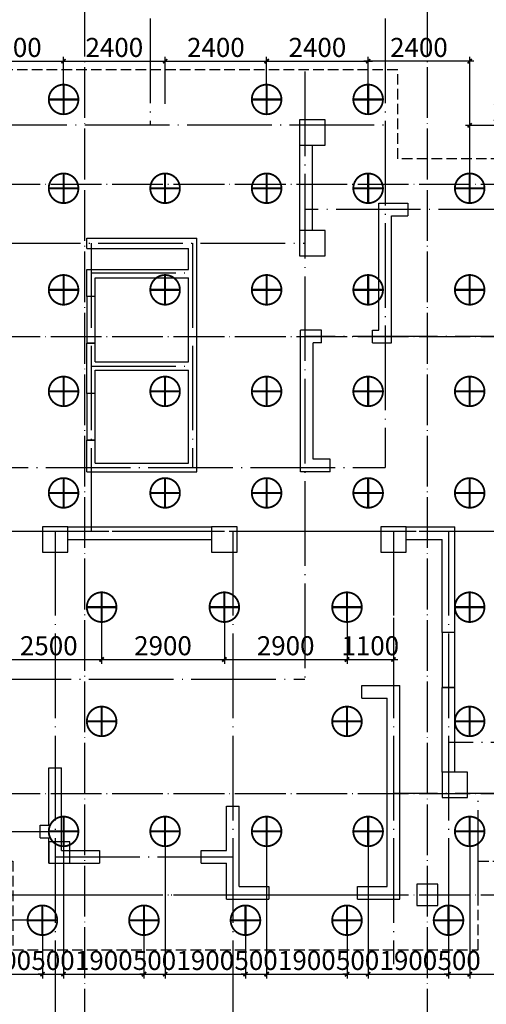
# Model space of a CAD drawing. Extents: x 1318911 to 1631061, y -769931 to -643781.
# Drawn here: x 1344740 to 1355771, y -679805 to -656534 of the extents above; entities that cross this region are included whole.
import ezdxf
from ezdxf.enums import TextEntityAlignment as Align

# ---------------------------------------------------------------- set-up
doc = ezdxf.new("R2010")
doc.units = 0
doc.header["$LTSCALE"] = 1000
for name, pattern in [('DASH', [0.35, 0.25, -0.1]), ('DASHED', [0.75, 0.5, -0.25]), ('DOTE', [2.42, 2, -0.2, 0.02, -0.2])]:
    doc.linetypes.add(name, pattern=pattern)
doc.layers.get('0').update_dxf_attribs({"linetype": 'CONTINUOUS'})
doc.layers.get('Defpoints').update_dxf_attribs({"linetype": 'CONTINUOUS'})
for name, color, linetype in [('BEAM_WA', 4, 'DASHED'), ('COLU', 7, 'CONTINUOUS'), ('CT', 145, 'CONTINUOUS'), ('DOTE', 10, 'DOTE'), ('dote-地下', 30, 'DOTE'), ('柱', 2, 'CONTINUOUS'), ('桩700', 4, 'CONTINUOUS'), ('桩尺寸', 4, 'CONTINUOUS'), ('砼墙', 3, 'CONTINUOUS')]:
    doc.layers.add(name, color=color, linetype=linetype)
doc.styles.get("Standard").update_dxf_attribs({"font": 'tssdeng.shx', "width": 0.7, "bigfont": 'hztxt.shx'})
doc.styles.add('TSSD_Dimension', font='Tssdeng.shx', dxfattribs={"width": 0.7, "bigfont": 'hztxt.shx'})
doc.dimstyles.new('TSSD_100_100', dxfattribs={"dimtxt": 450, "dimasz": 100, "dimexe": 100, "dimexo": 250, "dimgap": 100, "dimtad": 1, "dimdec": 0, "dimzin": 0, "dimdsep": 46, "dimtxsty": 'TSSD_Dimension', "dimblk": 'ARCHTICK', "dimcen": 0, "dimdle": 100, "dimclrt": 7, "dimadec": 0, "dimazin": 0, "dimtfac": 1, "dimtdec": 0, "dimtix": 1, "dimtmove": 2, "dimatfit": 3, "dimfxl": 1, "dimtolj": 1, "dimtzin": 0, "dimarcsym": 0})

# ---------------------------------------------------------------- blocks, each defined once
blk = doc.blocks.new('Ts_Dk')
at = {"color": 0, "linetype": 'ByBlock'}
for p, q in [((0.5, 0.5), (-0.5, 0.5)), ((-0.5, 0.5), (-0.5, -0.5)), ((0.5, -0.5), (0.5, 0.5)), ((-0.5, -0.5), (0.5, -0.5))]:
    blk.add_line(p, q, dxfattribs=at)
at = {"color": 0, "linetype": 'ByBlock', "width": 0.7}
blk.add_attdef('DK', text='', height=0.01, dxfattribs=at).set_placement((0, 1.5), align=Align.BOTTOM_CENTER)
blk = doc.blocks.new('A$C18445492')
at = {"layer": '桩700', "const_width": 43.7}
blk.add_lwpolyline([(372, 22, 1), (372, 722, 1), (372, 22)], format="xyb", dxfattribs=at)
at = {"layer": '桩700', "const_width": 50}
for points in [[(372, 22), (372, 722)], [(722, 372), (22, 372)]]:
    blk.add_lwpolyline(points, dxfattribs=at)
blk = doc.blocks.new('_ArchTick')
at = {"color": 0, "linetype": 'ByBlock', "const_width": 0.4}
blk.add_lwpolyline([(-0.5, -0.5), (0.5, 0.5)], dxfattribs=at)
blk = doc.blocks.new('*D879')
at = {"layer": 'Defpoints', "color": 0}
for p in [(1342291, -675719), (1343303, -675719), (1345278, -677819)]:
    blk.add_point(p, dxfattribs=at)
at = {"layer": '桩尺寸', "color": 0, "lineweight": -2}
for p, q in [((1343053, -675719), (1342191, -675719)), ((1342291, -677919), (1342291, -675619)), ((1345028, -677819), (1342191, -677819))]:
    blk.add_line(p, q, dxfattribs=at)
at = {"layer": '桩尺寸', "color": 0, "lineweight": -2, "xscale": 100, "yscale": 100, "zscale": 100}
for p, rotation in [((1342291, -675719), 90), ((1342291, -677819), 270)]:
    blk.add_blockref('_ArchTick', p, dxfattribs=dict(at, rotation=rotation))
at = {"layer": '桩尺寸', "color": 7, "insert": (1341966, -676769), "char_height": 450, "attachment_point": 5, "rotation": 90, "style": 'TSSD_Dimension'}
blk.add_mtext('\\A1;2100', dxfattribs=at)
blk = doc.blocks.new('*D902')
at = {"layer": 'Defpoints', "color": 0}
for p in [(1343378, -676069), (1345278, -677819), (1345278, -679093)]:
    blk.add_point(p, dxfattribs=at)
at = {"layer": '桩尺寸', "color": 0, "lineweight": -2}
for p, q in [((1343378, -676319), (1343378, -679193)), ((1345278, -678069), (1345278, -679193)), ((1343278, -679093), (1345378, -679093))]:
    blk.add_line(p, q, dxfattribs=at)
at = {"layer": '桩尺寸', "color": 0, "lineweight": -2, "xscale": 100, "yscale": 100, "zscale": 100, "rotation": 180}
blk.add_blockref('_ArchTick', (1343378, -679093), dxfattribs=at)
at = {"layer": '桩尺寸', "color": 0, "lineweight": -2, "xscale": 100, "yscale": 100, "zscale": 100}
blk.add_blockref('_ArchTick', (1345278, -679093), dxfattribs=at)
at = {"layer": '桩尺寸', "color": 7, "insert": (1344328, -678768), "char_height": 450, "attachment_point": 5, "style": 'TSSD_Dimension'}
blk.add_mtext('\\A1;1900', dxfattribs=at)
blk = doc.blocks.new('*D903')
at = {"layer": 'Defpoints', "color": 0}
for p in [(1345778, -675719), (1345278, -677819), (1345778, -679093)]:
    blk.add_point(p, dxfattribs=at)
at = {"layer": '桩尺寸', "color": 0, "lineweight": -2}
for p, q in [((1345778, -675969), (1345778, -679193)), ((1345278, -678069), (1345278, -679193)), ((1345278, -679093), (1345178, -679093)), ((1345278, -679093), (1345778, -679093)), ((1345778, -679093), (1345878, -679093))]:
    blk.add_line(p, q, dxfattribs=at)
at = {"layer": '桩尺寸', "color": 0, "lineweight": -2, "xscale": 100, "yscale": 100, "zscale": 100}
blk.add_blockref('_ArchTick', (1345278, -679093), dxfattribs=at)
at = {"layer": '桩尺寸', "color": 0, "lineweight": -2, "xscale": 100, "yscale": 100, "zscale": 100, "rotation": 180}
blk.add_blockref('_ArchTick', (1345778, -679093), dxfattribs=at)
at = {"layer": '桩尺寸', "color": 7, "insert": (1345528, -678768), "char_height": 450, "attachment_point": 5, "style": 'TSSD_Dimension'}
blk.add_mtext('\\A1;500', dxfattribs=at)
blk = doc.blocks.new('*D904')
at = {"layer": 'Defpoints', "color": 0}
for p in [(1345778, -675719), (1347678, -677819), (1347678, -679093)]:
    blk.add_point(p, dxfattribs=at)
at = {"layer": '桩尺寸', "color": 0, "lineweight": -2}
for p, q in [((1345778, -675969), (1345778, -679193)), ((1347678, -678069), (1347678, -679193)), ((1345678, -679093), (1347778, -679093))]:
    blk.add_line(p, q, dxfattribs=at)
at = {"layer": '桩尺寸', "color": 0, "lineweight": -2, "xscale": 100, "yscale": 100, "zscale": 100, "rotation": 180}
blk.add_blockref('_ArchTick', (1345778, -679093), dxfattribs=at)
at = {"layer": '桩尺寸', "color": 0, "lineweight": -2, "xscale": 100, "yscale": 100, "zscale": 100}
blk.add_blockref('_ArchTick', (1347678, -679093), dxfattribs=at)
at = {"layer": '桩尺寸', "color": 7, "insert": (1346728, -678768), "char_height": 450, "attachment_point": 5, "style": 'TSSD_Dimension'}
blk.add_mtext('\\A1;1900', dxfattribs=at)
blk = doc.blocks.new('*D905')
at = {"layer": 'Defpoints', "color": 0}
for p in [(1348178, -675719), (1347678, -677819), (1348178, -679093)]:
    blk.add_point(p, dxfattribs=at)
at = {"layer": '桩尺寸', "color": 0, "lineweight": -2}
for p, q in [((1348178, -675969), (1348178, -679193)), ((1347678, -678069), (1347678, -679193)), ((1347678, -679093), (1347578, -679093)), ((1347678, -679093), (1348178, -679093)), ((1348178, -679093), (1348278, -679093))]:
    blk.add_line(p, q, dxfattribs=at)
at = {"layer": '桩尺寸', "color": 0, "lineweight": -2, "xscale": 100, "yscale": 100, "zscale": 100}
blk.add_blockref('_ArchTick', (1347678, -679093), dxfattribs=at)
at = {"layer": '桩尺寸', "color": 0, "lineweight": -2, "xscale": 100, "yscale": 100, "zscale": 100, "rotation": 180}
blk.add_blockref('_ArchTick', (1348178, -679093), dxfattribs=at)
at = {"layer": '桩尺寸', "color": 7, "insert": (1347928, -678768), "char_height": 450, "attachment_point": 5, "style": 'TSSD_Dimension'}
blk.add_mtext('\\A1;500', dxfattribs=at)
blk = doc.blocks.new('*D906')
at = {"layer": 'Defpoints', "color": 0}
for p in [(1348178, -675719), (1350078, -677819), (1350078, -679093)]:
    blk.add_point(p, dxfattribs=at)
at = {"layer": '桩尺寸', "color": 0, "lineweight": -2}
for p, q in [((1348178, -675969), (1348178, -679193)), ((1350078, -678069), (1350078, -679193)), ((1348078, -679093), (1350178, -679093))]:
    blk.add_line(p, q, dxfattribs=at)
at = {"layer": '桩尺寸', "color": 0, "lineweight": -2, "xscale": 100, "yscale": 100, "zscale": 100, "rotation": 180}
blk.add_blockref('_ArchTick', (1348178, -679093), dxfattribs=at)
at = {"layer": '桩尺寸', "color": 0, "lineweight": -2, "xscale": 100, "yscale": 100, "zscale": 100}
blk.add_blockref('_ArchTick', (1350078, -679093), dxfattribs=at)
at = {"layer": '桩尺寸', "color": 7, "insert": (1349128, -678768), "char_height": 450, "attachment_point": 5, "style": 'TSSD_Dimension'}
blk.add_mtext('\\A1;1900', dxfattribs=at)
blk = doc.blocks.new('*D907')
at = {"layer": 'Defpoints', "color": 0}
for p in [(1350578, -675719), (1350078, -677819), (1350578, -679093)]:
    blk.add_point(p, dxfattribs=at)
at = {"layer": '桩尺寸', "color": 0, "lineweight": -2}
for p, q in [((1350578, -675969), (1350578, -679193)), ((1350078, -678069), (1350078, -679193)), ((1350078, -679093), (1349978, -679093)), ((1350078, -679093), (1350578, -679093)), ((1350578, -679093), (1350678, -679093))]:
    blk.add_line(p, q, dxfattribs=at)
at = {"layer": '桩尺寸', "color": 0, "lineweight": -2, "xscale": 100, "yscale": 100, "zscale": 100}
blk.add_blockref('_ArchTick', (1350078, -679093), dxfattribs=at)
at = {"layer": '桩尺寸', "color": 0, "lineweight": -2, "xscale": 100, "yscale": 100, "zscale": 100, "rotation": 180}
blk.add_blockref('_ArchTick', (1350578, -679093), dxfattribs=at)
at = {"layer": '桩尺寸', "color": 7, "insert": (1350328, -678768), "char_height": 450, "attachment_point": 5, "style": 'TSSD_Dimension'}
blk.add_mtext('\\A1;500', dxfattribs=at)
blk = doc.blocks.new('*D908')
at = {"layer": 'Defpoints', "color": 0}
for p in [(1350578, -675719), (1352478, -677819), (1352478, -679093)]:
    blk.add_point(p, dxfattribs=at)
at = {"layer": '桩尺寸', "color": 0, "lineweight": -2}
for p, q in [((1350578, -675969), (1350578, -679193)), ((1352478, -678069), (1352478, -679193)), ((1350478, -679093), (1352578, -679093))]:
    blk.add_line(p, q, dxfattribs=at)
at = {"layer": '桩尺寸', "color": 0, "lineweight": -2, "xscale": 100, "yscale": 100, "zscale": 100, "rotation": 180}
blk.add_blockref('_ArchTick', (1350578, -679093), dxfattribs=at)
at = {"layer": '桩尺寸', "color": 0, "lineweight": -2, "xscale": 100, "yscale": 100, "zscale": 100}
blk.add_blockref('_ArchTick', (1352478, -679093), dxfattribs=at)
at = {"layer": '桩尺寸', "color": 7, "insert": (1351528, -678768), "char_height": 450, "attachment_point": 5, "style": 'TSSD_Dimension'}
blk.add_mtext('\\A1;1900', dxfattribs=at)
blk = doc.blocks.new('*D909')
at = {"layer": 'Defpoints', "color": 0}
for p in [(1352978, -675719), (1352478, -677819), (1352978, -679093)]:
    blk.add_point(p, dxfattribs=at)
at = {"layer": '桩尺寸', "color": 0, "lineweight": -2}
for p, q in [((1352978, -675969), (1352978, -679193)), ((1352478, -678069), (1352478, -679193)), ((1352478, -679093), (1352378, -679093)), ((1352478, -679093), (1352978, -679093)), ((1352978, -679093), (1353078, -679093))]:
    blk.add_line(p, q, dxfattribs=at)
at = {"layer": '桩尺寸', "color": 0, "lineweight": -2, "xscale": 100, "yscale": 100, "zscale": 100}
blk.add_blockref('_ArchTick', (1352478, -679093), dxfattribs=at)
at = {"layer": '桩尺寸', "color": 0, "lineweight": -2, "xscale": 100, "yscale": 100, "zscale": 100, "rotation": 180}
blk.add_blockref('_ArchTick', (1352978, -679093), dxfattribs=at)
at = {"layer": '桩尺寸', "color": 7, "insert": (1352728, -678768), "char_height": 450, "attachment_point": 5, "style": 'TSSD_Dimension'}
blk.add_mtext('\\A1;500', dxfattribs=at)
blk = doc.blocks.new('*D910')
at = {"layer": 'Defpoints', "color": 0}
for p in [(1352978, -675719), (1354878, -677819), (1354878, -679093)]:
    blk.add_point(p, dxfattribs=at)
at = {"layer": '桩尺寸', "color": 0, "lineweight": -2}
for p, q in [((1352978, -675969), (1352978, -679193)), ((1354878, -678069), (1354878, -679193)), ((1352878, -679093), (1354978, -679093))]:
    blk.add_line(p, q, dxfattribs=at)
at = {"layer": '桩尺寸', "color": 0, "lineweight": -2, "xscale": 100, "yscale": 100, "zscale": 100, "rotation": 180}
blk.add_blockref('_ArchTick', (1352978, -679093), dxfattribs=at)
at = {"layer": '桩尺寸', "color": 0, "lineweight": -2, "xscale": 100, "yscale": 100, "zscale": 100}
blk.add_blockref('_ArchTick', (1354878, -679093), dxfattribs=at)
at = {"layer": '桩尺寸', "color": 7, "insert": (1353928, -678768), "char_height": 450, "attachment_point": 5, "style": 'TSSD_Dimension'}
blk.add_mtext('\\A1;1900', dxfattribs=at)
blk = doc.blocks.new('*D911')
at = {"layer": 'Defpoints', "color": 0}
for p in [(1355378, -675719), (1354878, -677819), (1355378, -679093)]:
    blk.add_point(p, dxfattribs=at)
at = {"layer": '桩尺寸', "color": 0, "lineweight": -2}
for p, q in [((1355378, -675969), (1355378, -679193)), ((1354878, -678069), (1354878, -679193)), ((1354878, -679093), (1354778, -679093)), ((1354878, -679093), (1355378, -679093)), ((1355378, -679093), (1355478, -679093))]:
    blk.add_line(p, q, dxfattribs=at)
at = {"layer": '桩尺寸', "color": 0, "lineweight": -2, "xscale": 100, "yscale": 100, "zscale": 100}
blk.add_blockref('_ArchTick', (1354878, -679093), dxfattribs=at)
at = {"layer": '桩尺寸', "color": 0, "lineweight": -2, "xscale": 100, "yscale": 100, "zscale": 100, "rotation": 180}
blk.add_blockref('_ArchTick', (1355378, -679093), dxfattribs=at)
at = {"layer": '桩尺寸', "color": 7, "insert": (1355128, -678768), "char_height": 450, "attachment_point": 5, "style": 'TSSD_Dimension'}
blk.add_mtext('\\A1;500', dxfattribs=at)
blk = doc.blocks.new('*D912')
at = {"layer": 'Defpoints', "color": 0}
for p in [(1355378, -675719), (1360328, -675719), (1360328, -679093)]:
    blk.add_point(p, dxfattribs=at)
at = {"layer": '桩尺寸', "color": 0, "lineweight": -2}
for p, q in [((1355378, -675969), (1355378, -679193)), ((1360328, -675969), (1360328, -679193)), ((1355278, -679093), (1360428, -679093))]:
    blk.add_line(p, q, dxfattribs=at)
at = {"layer": '桩尺寸', "color": 0, "lineweight": -2, "xscale": 100, "yscale": 100, "zscale": 100, "rotation": 180}
blk.add_blockref('_ArchTick', (1355378, -679093), dxfattribs=at)
at = {"layer": '桩尺寸', "color": 0, "lineweight": -2, "xscale": 100, "yscale": 100, "zscale": 100}
blk.add_blockref('_ArchTick', (1360328, -679093), dxfattribs=at)
at = {"layer": '桩尺寸', "color": 7, "insert": (1357853, -678768), "char_height": 450, "attachment_point": 5, "style": 'TSSD_Dimension'}
blk.add_mtext('\\A1;4950', dxfattribs=at)
blk = doc.blocks.new('*D934')
at = {"layer": 'Defpoints', "color": 0}
for p in [(1344178, -670419), (1346678, -670419), (1346678, -671655)]:
    blk.add_point(p, dxfattribs=at)
at = {"layer": '桩尺寸', "color": 0, "lineweight": -2}
for p, q in [((1344178, -670669), (1344178, -671755)), ((1346678, -670669), (1346678, -671755)), ((1344078, -671655), (1346778, -671655))]:
    blk.add_line(p, q, dxfattribs=at)
at = {"layer": '桩尺寸', "color": 0, "lineweight": -2, "xscale": 100, "yscale": 100, "zscale": 100, "rotation": 180}
blk.add_blockref('_ArchTick', (1344178, -671655), dxfattribs=at)
at = {"layer": '桩尺寸', "color": 0, "lineweight": -2, "xscale": 100, "yscale": 100, "zscale": 100}
blk.add_blockref('_ArchTick', (1346678, -671655), dxfattribs=at)
at = {"layer": '桩尺寸', "color": 7, "insert": (1345428, -671330), "char_height": 450, "attachment_point": 5, "style": 'TSSD_Dimension'}
blk.add_mtext('\\A1;2500', dxfattribs=at)
blk = doc.blocks.new('*D935')
at = {"layer": 'Defpoints', "color": 0}
for p in [(1346678, -670419), (1349578, -670419), (1349578, -671655)]:
    blk.add_point(p, dxfattribs=at)
at = {"layer": '桩尺寸', "color": 0, "lineweight": -2}
for p, q in [((1346678, -670669), (1346678, -671755)), ((1349578, -670669), (1349578, -671755)), ((1346578, -671655), (1349678, -671655))]:
    blk.add_line(p, q, dxfattribs=at)
at = {"layer": '桩尺寸', "color": 0, "lineweight": -2, "xscale": 100, "yscale": 100, "zscale": 100, "rotation": 180}
blk.add_blockref('_ArchTick', (1346678, -671655), dxfattribs=at)
at = {"layer": '桩尺寸', "color": 0, "lineweight": -2, "xscale": 100, "yscale": 100, "zscale": 100}
blk.add_blockref('_ArchTick', (1349578, -671655), dxfattribs=at)
at = {"layer": '桩尺寸', "color": 7, "insert": (1348128, -671330), "char_height": 450, "attachment_point": 5, "style": 'TSSD_Dimension'}
blk.add_mtext('\\A1;2900', dxfattribs=at)
blk = doc.blocks.new('*D936')
at = {"layer": 'Defpoints', "color": 0}
for p in [(1349578, -670419), (1352478, -670419), (1352478, -671655)]:
    blk.add_point(p, dxfattribs=at)
at = {"layer": '桩尺寸', "color": 0, "lineweight": -2}
for p, q in [((1349578, -670669), (1349578, -671755)), ((1352478, -670669), (1352478, -671755)), ((1349478, -671655), (1352578, -671655))]:
    blk.add_line(p, q, dxfattribs=at)
at = {"layer": '桩尺寸', "color": 0, "lineweight": -2, "xscale": 100, "yscale": 100, "zscale": 100, "rotation": 180}
blk.add_blockref('_ArchTick', (1349578, -671655), dxfattribs=at)
at = {"layer": '桩尺寸', "color": 0, "lineweight": -2, "xscale": 100, "yscale": 100, "zscale": 100}
blk.add_blockref('_ArchTick', (1352478, -671655), dxfattribs=at)
at = {"layer": '桩尺寸', "color": 7, "insert": (1351028, -671330), "char_height": 450, "attachment_point": 5, "style": 'TSSD_Dimension'}
blk.add_mtext('\\A1;2900', dxfattribs=at)
blk = doc.blocks.new('*D937')
at = {"layer": 'Defpoints', "color": 0}
for p in [(1352478, -670419), (1353578, -670419), (1353578, -671655)]:
    blk.add_point(p, dxfattribs=at)
at = {"layer": '桩尺寸', "color": 0, "lineweight": -2}
for p, q in [((1352478, -670669), (1352478, -671755)), ((1353578, -670669), (1353578, -671755)), ((1352378, -671655), (1353678, -671655))]:
    blk.add_line(p, q, dxfattribs=at)
at = {"layer": '桩尺寸', "color": 0, "lineweight": -2, "xscale": 100, "yscale": 100, "zscale": 100, "rotation": 180}
blk.add_blockref('_ArchTick', (1352478, -671655), dxfattribs=at)
at = {"layer": '桩尺寸', "color": 0, "lineweight": -2, "xscale": 100, "yscale": 100, "zscale": 100}
blk.add_blockref('_ArchTick', (1353578, -671655), dxfattribs=at)
at = {"layer": '桩尺寸', "color": 7, "insert": (1353028, -671330), "char_height": 450, "attachment_point": 5, "style": 'TSSD_Dimension'}
blk.add_mtext('\\A1;1100', dxfattribs=at)
blk = doc.blocks.new('*D942')
at = {"layer": 'Defpoints', "color": 0}
for p in [(1345778, -657514), (1343378, -658419), (1345778, -658769)]:
    blk.add_point(p, dxfattribs=at)
at = {"layer": '桩尺寸', "color": 0, "lineweight": -2}
for p, q in [((1343278, -657514), (1345878, -657514)), ((1343378, -658169), (1343378, -657414)), ((1345778, -658519), (1345778, -657414))]:
    blk.add_line(p, q, dxfattribs=at)
at = {"layer": '桩尺寸', "color": 0, "lineweight": -2, "xscale": 100, "yscale": 100, "zscale": 100, "rotation": 180}
blk.add_blockref('_ArchTick', (1343378, -657514), dxfattribs=at)
at = {"layer": '桩尺寸', "color": 0, "lineweight": -2, "xscale": 100, "yscale": 100, "zscale": 100}
blk.add_blockref('_ArchTick', (1345778, -657514), dxfattribs=at)
at = {"layer": '桩尺寸', "color": 7, "insert": (1344578, -657189), "char_height": 450, "attachment_point": 5, "style": 'TSSD_Dimension'}
blk.add_mtext('\\A1;2400', dxfattribs=at)
blk = doc.blocks.new('*D943')
at = {"layer": 'Defpoints', "color": 0}
for p in [(1350578, -657514), (1348178, -658769), (1350578, -658769)]:
    blk.add_point(p, dxfattribs=at)
at = {"layer": '桩尺寸', "color": 0, "lineweight": -2}
for p, q in [((1348078, -657514), (1350678, -657514)), ((1348178, -658519), (1348178, -657414)), ((1350578, -658519), (1350578, -657414))]:
    blk.add_line(p, q, dxfattribs=at)
at = {"layer": '桩尺寸', "color": 0, "lineweight": -2, "xscale": 100, "yscale": 100, "zscale": 100, "rotation": 180}
blk.add_blockref('_ArchTick', (1348178, -657514), dxfattribs=at)
at = {"layer": '桩尺寸', "color": 0, "lineweight": -2, "xscale": 100, "yscale": 100, "zscale": 100}
blk.add_blockref('_ArchTick', (1350578, -657514), dxfattribs=at)
at = {"layer": '桩尺寸', "color": 7, "insert": (1349378, -657189), "char_height": 450, "attachment_point": 5, "style": 'TSSD_Dimension'}
blk.add_mtext('\\A1;2400', dxfattribs=at)
blk = doc.blocks.new('*D944')
at = {"layer": 'Defpoints', "color": 0}
for p in [(1352978, -657514), (1350578, -658769), (1352978, -658769)]:
    blk.add_point(p, dxfattribs=at)
at = {"layer": '桩尺寸', "color": 0, "lineweight": -2}
for p, q in [((1350478, -657514), (1353078, -657514)), ((1350578, -658519), (1350578, -657414)), ((1352978, -658519), (1352978, -657414))]:
    blk.add_line(p, q, dxfattribs=at)
at = {"layer": '桩尺寸', "color": 0, "lineweight": -2, "xscale": 100, "yscale": 100, "zscale": 100, "rotation": 180}
blk.add_blockref('_ArchTick', (1350578, -657514), dxfattribs=at)
at = {"layer": '桩尺寸', "color": 0, "lineweight": -2, "xscale": 100, "yscale": 100, "zscale": 100}
blk.add_blockref('_ArchTick', (1352978, -657514), dxfattribs=at)
at = {"layer": '桩尺寸', "color": 7, "insert": (1351778, -657189), "char_height": 450, "attachment_point": 5, "style": 'TSSD_Dimension'}
blk.add_mtext('\\A1;2400', dxfattribs=at)
blk = doc.blocks.new('*D945')
at = {"layer": 'Defpoints', "color": 0}
for p in [(1348178, -657514), (1345778, -658769), (1348178, -658769)]:
    blk.add_point(p, dxfattribs=at)
at = {"layer": '桩尺寸', "color": 0, "lineweight": -2}
for p, q in [((1345678, -657514), (1348278, -657514)), ((1345778, -658519), (1345778, -657414)), ((1348178, -658519), (1348178, -657414))]:
    blk.add_line(p, q, dxfattribs=at)
at = {"layer": '桩尺寸', "color": 0, "lineweight": -2, "xscale": 100, "yscale": 100, "zscale": 100, "rotation": 180}
blk.add_blockref('_ArchTick', (1345778, -657514), dxfattribs=at)
at = {"layer": '桩尺寸', "color": 0, "lineweight": -2, "xscale": 100, "yscale": 100, "zscale": 100}
blk.add_blockref('_ArchTick', (1348178, -657514), dxfattribs=at)
at = {"layer": '桩尺寸', "color": 7, "insert": (1346978, -657189), "char_height": 450, "attachment_point": 5, "style": 'TSSD_Dimension'}
blk.add_mtext('\\A1;2400', dxfattribs=at)
blk = doc.blocks.new('*D946')
at = {"layer": 'Defpoints', "color": 0}
for p in [(1352978, -657514), (1352978, -658419), (1355378, -660519)]:
    blk.add_point(p, dxfattribs=at)
at = {"layer": '桩尺寸', "color": 0, "lineweight": -2}
for p, q in [((1355478, -657514), (1352878, -657514)), ((1352978, -658169), (1352978, -657414)), ((1355378, -660269), (1355378, -657414))]:
    blk.add_line(p, q, dxfattribs=at)
at = {"layer": '桩尺寸', "color": 0, "lineweight": -2, "xscale": 100, "yscale": 100, "zscale": 100, "rotation": 180}
blk.add_blockref('_ArchTick', (1352978, -657514), dxfattribs=at)
at = {"layer": '桩尺寸', "color": 0, "lineweight": -2, "xscale": 100, "yscale": 100, "zscale": 100}
blk.add_blockref('_ArchTick', (1355378, -657514), dxfattribs=at)
at = {"layer": '桩尺寸', "color": 7, "insert": (1354178, -657189), "char_height": 450, "attachment_point": 5, "style": 'TSSD_Dimension'}
blk.add_mtext('\\A1;2400', dxfattribs=at)
blk = doc.blocks.new('*D947')
at = {"layer": 'Defpoints', "color": 0}
for p in [(1357828, -659030), (1355378, -659934), (1357828, -660481)]:
    blk.add_point(p, dxfattribs=at)
at = {"layer": '桩尺寸', "color": 0, "lineweight": -2}
for p, q in [((1355278, -659030), (1357928, -659030)), ((1355378, -659684), (1355378, -658930)), ((1357828, -660231), (1357828, -658930))]:
    blk.add_line(p, q, dxfattribs=at)
at = {"layer": '桩尺寸', "color": 0, "lineweight": -2, "xscale": 100, "yscale": 100, "zscale": 100, "rotation": 180}
blk.add_blockref('_ArchTick', (1355378, -659030), dxfattribs=at)
at = {"layer": '桩尺寸', "color": 0, "lineweight": -2, "xscale": 100, "yscale": 100, "zscale": 100}
blk.add_blockref('_ArchTick', (1357828, -659030), dxfattribs=at)
at = {"layer": '桩尺寸', "color": 7, "insert": (1356603, -658705), "char_height": 450, "attachment_point": 5, "style": 'TSSD_Dimension'}
blk.add_mtext('\\A1;2450', dxfattribs=at)

msp = doc.modelspace()

# ---------------------------------------------------------------- linework, layer by layer
at = {"layer": 'COLU'}
for points in [[(1351357.8, -659498.6), (1351957.8, -659498.6), (1351957.8, -658898.6), (1351357.8, -658898.6)], [(1351357.8, -662118.6), (1351957.8, -662118.6), (1351957.8, -661518.6), (1351357.8, -661518.6)], [(1345277.8, -669118.6), (1345877.8, -669118.6), (1345877.8, -668518.6), (1345277.8, -668518.6)], [(1349277.8, -669118.6), (1349877.8, -669118.6), (1349877.8, -668518.6), (1349277.8, -668518.6)], [(1353277.8, -669118.6), (1353877.8, -669118.6), (1353877.8, -668518.6), (1353277.8, -668518.6)], [(1354727.8, -674918.6), (1355327.8, -674918.6), (1355327.8, -674318.6), (1354727.8, -674318.6)]]:
    msp.add_lwpolyline(points, close=True, dxfattribs=at)
at = {"layer": 'CT', "linetype": 'DASH'}
msp.add_lwpolyline([(1361377.8, -659818.6), (1353677.8, -659818.6), (1353677.8, -657718.6), (1342677.8, -657718.6), (1342677.8, -659318.6), (1342377.8, -659318.6), (1334477.8, -659318.6), (1334477.8, -667018.6), (1333077.8, -667018.6), (1333077.8, -676418.6), (1342077.8, -676418.6), (1344577.8, -676418.6), (1344577.8, -678518.6), (1355577.8, -678518.6), (1355577.8, -676418.6), (1368977.8, -676418.6)], dxfattribs=at)
at = {"layer": 'DOTE'}
for p, q in [((1347827.8, -651663.8), (1347827.8, -659018.6)), ((1353377.8, -651663.8), (1353377.8, -667118.6)), ((1351477.8, -657760), (1351477.8, -672118.4)), ((1331758.2, -659018.6), (1353377.8, -659018.6)), ((1361477.8, -661018.6), (1351477.8, -661018.6)), ((1344177.8, -661818.6), (1351477.8, -661818.6)), ((1346427.8, -661818.6), (1346427.8, -668618.6)), ((1348827.8, -661818.6), (1348827.8, -667118.6)), ((1346427.8, -662518.6), (1348827.8, -662518.6)), ((1361877.8, -664018.6), (1351477.8, -664018.6)), ((1346427.8, -664718.6), (1348827.8, -664718.6)), ((1346427.8, -664718.6), (1348827.8, -664718.6)), ((1346427.8, -664718.6), (1348827.8, -664718.6)), ((1335677.8, -667118.6), (1353377.8, -667118.6)), ((1332751.2, -668618.6), (1361477.8, -668618.6)), ((1354877.8, -668618.6), (1354877.8, -678856.8)), ((1334277.8, -672118.6), (1351477.8, -672118.4)), ((1357877.8, -673618.6), (1354877.8, -673618.6)), ((1361877.8, -674818.6), (1353577.8, -674818.6)), ((1355577.8, -677218.6), (1355577.8, -674818.6)), ((1341277.8, -675718.6), (1345577.8, -675718.6)), ((1345577.8, -676318.6), (1349777.8, -676318.6)), ((1341277.8, -677218.6), (1353577.8, -677218.6))]:
    msp.add_line(p, q, dxfattribs=at)
for points in [[(1345577.8, -668618.6), (1345577.8, -683218.6)], [(1349777.8, -668618.6), (1349777.8, -683218.6)], [(1353577.8, -668618.6), (1353577.8, -678856.8)]]:
    msp.add_lwpolyline(points, dxfattribs=at)
at = {"layer": 'dote-地下', "color": 30, "linetype": 'DOTE', "ltscale": 0.6}
for p, q in [((1346277.8, -761947.8), (1346277.8, -648009.5)), ((1354377.8, -761947.8), (1354377.8, -648009.5)), ((1328050.1, -660418.6), (1400804.8, -660418.6)), ((1328050.1, -664018.6), (1400804.8, -664018.6)), ((1328050.1, -668618.6), (1400804.8, -668618.6)), ((1328050.1, -674818.6), (1400804.8, -674818.6)), ((1328050.1, -677218.6), (1400804.8, -677218.6))]:
    msp.add_line(p, q, dxfattribs=at)
at = {"layer": '柱'}
msp.add_lwpolyline([(1345927.8, -675968.6), (1345427.8, -675968.6), (1345427.8, -676468.6), (1345927.8, -676468.6), (1345927.8, -675968.6)], dxfattribs=at)
msp.add_lwpolyline([(1354627.8, -677468.6), (1354627.8, -676968.6), (1354127.8, -676968.6), (1354127.8, -677468.6)], close=True, dxfattribs=at)
at = {"layer": '砼墙'}
for p, q in [((1351357.8, -659498.6), (1351357.8, -661518.6)), ((1351657.8, -659498.6), (1351657.8, -661518.6)), ((1353227.8, -660868.6), (1353917.8, -660868.6)), ((1353227.8, -663868.6), (1353227.8, -660868.6)), ((1353917.8, -660868.6), (1353917.8, -661168.6)), ((1353527.8, -661168.6), (1353917.8, -661168.6)), ((1353527.8, -664168.6), (1353527.8, -661168.6)), ((1346327.8, -661938.6), (1346327.8, -661698.6)), ((1346327.8, -661698.6), (1348927.8, -661698.6)), ((1348927.8, -667218.6), (1348927.8, -661698.6)), ((1346327.8, -661938.6), (1348727.8, -661938.6)), ((1348727.8, -662438.6), (1348727.8, -661938.6)), ((1346327.8, -663078.6), (1346327.8, -662438.6)), ((1346327.8, -662438.6), (1348727.8, -662438.6)), ((1346527.8, -663078.6), (1346527.8, -662638.6)), ((1346527.8, -662638.6), (1348727.8, -662638.6)), ((1348727.8, -664618.6), (1348727.8, -662638.6)), ((1346527.8, -663078.6), (1346327.8, -663078.6)), ((1351877.8, -663868.4), (1351377.8, -663868.4)), ((1351377.8, -667218.6), (1351377.8, -663868.6)), ((1351877.8, -664168.4), (1351877.8, -663868.4)), ((1353077.8, -664168.6), (1353077.8, -663868.6)), ((1353077.8, -663868.6), (1353227.8, -663868.6)), ((1346327.8, -665368.6), (1346327.8, -664178.6)), ((1346527.8, -664178.6), (1346327.8, -664178.6)), ((1346527.8, -664618.6), (1346527.8, -664178.6)), ((1351877.8, -664168.4), (1351677.8, -664168.4)), ((1351677.8, -666918.6), (1351677.8, -664168.6)), ((1353077.8, -664168.6), (1353527.8, -664168.6)), ((1346527.8, -664618.6), (1348727.8, -664618.6)), ((1346527.8, -664818.6), (1348727.8, -664818.6)), ((1346527.8, -665368.6), (1346527.8, -664818.6)), ((1348727.8, -667018.6), (1348727.8, -664818.6)), ((1346527.8, -665368.6), (1346327.8, -665368.6)), ((1346327.8, -667218.6), (1346327.8, -666468.6)), ((1346527.8, -666468.6), (1346327.8, -666468.6)), ((1346527.8, -667018.6), (1346527.8, -666468.6)), ((1352077.8, -666918.4), (1351677.8, -666918.4)), ((1352077.8, -667218.4), (1352077.8, -666918.4)), ((1346527.8, -667018.6), (1348727.8, -667018.6)), ((1346327.8, -667218.6), (1348927.8, -667218.6)), ((1352077.8, -667218.4), (1351377.8, -667218.4)), ((1345877.8, -668518.6), (1349277.8, -668518.6)), ((1353877.8, -668518.6), (1355027.8, -668518.6)), ((1355027.8, -671018.6), (1355027.8, -668518.6)), ((1345877.8, -668818.6), (1349277.8, -668818.6)), ((1353877.8, -668818.6), (1354727.8, -668818.6)), ((1354727.8, -671018.6), (1354727.8, -668818.6)), ((1355027.8, -671018.6), (1354727.8, -671018.6)), ((1352827.8, -672568.6), (1352827.8, -672268.6)), ((1352827.8, -672268.6), (1353727.8, -672268.6)), ((1353727.8, -677318.6), (1353727.8, -672268.6)), ((1354727.8, -674318.6), (1354727.8, -672318.6)), ((1355027.8, -672318.6), (1354727.8, -672318.6)), ((1355027.8, -674318.6), (1355027.8, -672318.6)), ((1352827.8, -672568.6), (1353427.8, -672568.6)), ((1353427.8, -677018.6), (1353427.8, -672568.6)), ((1345427.8, -674218.6), (1345727.8, -674218.6)), ((1345427.8, -675568.6), (1345427.8, -674218.6)), ((1345727.8, -676168.6), (1345727.8, -674218.6)), ((1349627.8, -675118.6), (1349927.8, -675118.6)), ((1349627.8, -676168.6), (1349627.8, -675118.6)), ((1349927.8, -677018.6), (1349927.8, -675118.6)), ((1345227.8, -675868.6), (1345227.8, -675568.6)), ((1345227.8, -675568.6), (1345427.8, -675568.6)), ((1345227.8, -675868.6), (1345427.8, -675868.6)), ((1345427.8, -676468.6), (1345427.8, -675868.6)), ((1345727.8, -676168.6), (1346627.8, -676168.6)), ((1346627.8, -676168.6), (1346627.8, -676468.6)), ((1349027.8, -676468.6), (1349027.8, -676168.6)), ((1349027.8, -676168.6), (1349627.8, -676168.6)), ((1345427.8, -676468.6), (1346627.8, -676468.6)), ((1349027.8, -676468.6), (1349627.8, -676468.6)), ((1349627.8, -677318.6), (1349627.8, -676468.6)), ((1349927.8, -677018.6), (1350627.8, -677018.6)), ((1350627.8, -677018.6), (1350627.8, -677318.6)), ((1352727.8, -677318.6), (1352727.8, -677018.6)), ((1352727.8, -677018.6), (1353427.8, -677018.6)), ((1349627.8, -677318.6), (1350627.8, -677318.6)), ((1352727.8, -677318.6), (1353727.8, -677318.6))]:
    msp.add_line(p, q, dxfattribs=at)

# ---------------------------------------------------------------- block references
at = {"layer": 'BEAM_WA', "rotation": 90}
for p, xscale, yscale in [((1346427.8, -663628.6), 1100, 200), ((1346427.8, -665918.6), 1100, 200), ((1354877.8, -671668.6), 1300, 300)]:
    msp.add_blockref('Ts_Dk', p, dxfattribs=dict(at, xscale=xscale, yscale=yscale))
at = {"layer": '桩700', "xscale": -1, "rotation": 4.002062681252028e-08}
for p in [(1346149.7, -658790.5), (1350949.7, -658790.5), (1353349.7, -658790.5), (1346149.7, -660890.5), (1348549.7, -660890.5), (1350949.7, -660890.5), (1353349.7, -660890.5), (1355749.7, -660890.5), (1346149.7, -663290.5), (1348549.7, -663290.5), (1350949.7, -663290.5), (1353349.7, -663290.5), (1355749.7, -663290.5), (1346149.7, -665690.5), (1348549.7, -665690.5), (1350949.7, -665690.5), (1353349.7, -665690.5), (1355749.7, -665690.5), (1346149.7, -668090.5), (1348549.7, -668090.5), (1350949.7, -668090.5), (1353349.7, -668090.5), (1355749.7, -668090.5), (1347049.7, -670790.5), (1349949.7, -670790.5), (1352849.7, -670790.5), (1355749.7, -670790.5), (1347049.7, -673490.5), (1352849.7, -673490.5), (1355749.7, -673490.5), (1346149.7, -676090.5), (1348549.7, -676090.5), (1350949.7, -676090.5), (1353349.7, -676090.5), (1355749.7, -676090.5), (1345649.7, -678190.5), (1348049.7, -678190.5), (1350449.7, -678190.5), (1352849.7, -678190.5), (1355249.7, -678190.5)]:
    msp.add_blockref('A$C18445492', p, dxfattribs=at)

# ---------------------------------------------------------------- dimensions: what is measured, and where the dimension line sits
at = {"layer": '桩尺寸'}
for base, p1, p2, picture, middle in [((1345777.8, -657514.1), (1343377.8, -658418.6), (1345777.8, -658768.6), '*D942', (1344577.8, -657189.1)), ((1348177.8, -657514.1), (1345777.8, -658768.6), (1348177.8, -658768.6), '*D945', (1346977.8, -657189.1)), ((1350577.8, -657514.1), (1348177.8, -658768.6), (1350577.8, -658768.6), '*D943', (1349377.8, -657189.1)), ((1352977.8, -657514.1), (1350577.8, -658768.6), (1352977.8, -658768.6), '*D944', (1351777.8, -657189.1)), ((1352977.8, -657514.1), (1355377.8, -660518.6), (1352977.8, -658418.6), '*D946', (1354177.8, -657189.1)), ((1357827.8, -659029.7), (1355377.8, -659934.2), (1357827.8, -660481.2), '*D947', (1356602.8, -658704.7)), ((1346677.8, -671655.2), (1344177.8, -670418.6), (1346677.8, -670418.6), '*D934', (1345427.8, -671330.2)), ((1349577.8, -671655.2), (1346677.8, -670418.6), (1349577.8, -670418.6), '*D935', (1348127.8, -671330.2)), ((1352477.8, -671655.2), (1349577.8, -670418.6), (1352477.8, -670418.6), '*D936', (1351027.8, -671330.2)), ((1353577.8, -671655.2), (1352477.8, -670418.6), (1353577.8, -670418.6), '*D937', (1353027.8, -671330.2)), ((1345777.8, -679093.1), (1345277.8, -677818.6), (1345777.8, -675718.6), '*D903', (1345527.8, -678768.1)), ((1347677.8, -679093.1), (1345777.8, -675718.6), (1347677.8, -677818.6), '*D904', (1346727.8, -678768.1)), ((1348177.8, -679093.1), (1347677.8, -677818.6), (1348177.8, -675718.6), '*D905', (1347927.8, -678768.1)), ((1350077.8, -679093.1), (1348177.8, -675718.6), (1350077.8, -677818.6), '*D906', (1349127.8, -678768.1)), ((1350577.8, -679093.1), (1350077.8, -677818.6), (1350577.8, -675718.6), '*D907', (1350327.8, -678768.1)), ((1352477.8, -679093.1), (1350577.8, -675718.6), (1352477.8, -677818.6), '*D908', (1351527.8, -678768.1)), ((1352977.8, -679093.1), (1352477.8, -677818.6), (1352977.8, -675718.6), '*D909', (1352727.8, -678768.1)), ((1354877.8, -679093.1), (1352977.8, -675718.6), (1354877.8, -677818.6), '*D910', (1353927.8, -678768.1)), ((1355377.8, -679093.1), (1354877.8, -677818.6), (1355377.8, -675718.6), '*D911', (1355127.8, -678768.1)), ((1360327.8, -679093.1), (1355377.8, -675718.6), (1360327.8, -675718.6), '*D912', (1357852.8, -678768.1)), ((1345277.8, -679093.1), (1343377.8, -676068.6), (1345277.8, -677818.6), '*D902', (1344327.8, -678768.1))]:
    dim = msp.add_linear_dim(base=base, p1=p1, p2=p2, dimstyle='TSSD_100_100', dxfattribs=at)
    dim.commit()
    dim.dimension.update_dxf_attribs({"geometry": picture, "text_midpoint": middle})
dim = msp.add_linear_dim(base=(1342290.8, -675718.6), p1=(1345277.8, -677818.6), p2=(1343303.2, -675718.6), angle=90, dimstyle='TSSD_100_100', dxfattribs=at)
dim.commit()
dim.dimension.update_dxf_attribs({"geometry": '*D879', "text_midpoint": (1341965.8, -676768.6)})

doc.saveas('drawing.dxf')
